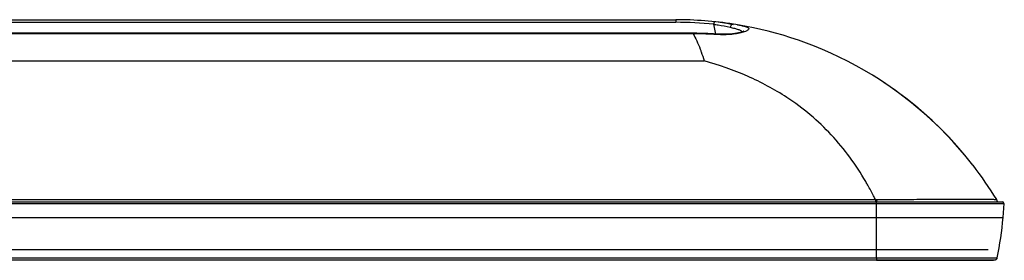
# Model space of a CAD drawing. Units: millimetres. Extents: x 0 to 1189, y 0 to 841.
# Drawn here: x 390 to 560, y 576 to 617 of the extents above; entities that cross this region are included whole.
import ezdxf

# ---------------------------------------------------------------- set-up
doc = ezdxf.new("R2010")
doc.units = ezdxf.units.MM
doc.header["$LTSCALE"] = 65.395
for name, color, linetype in [('3_ALL_AXES', 7, 'CONTINUOUS'), ('6_ALL_SURFS', 7, 'CONTINUOUS'), ('7_ALL_FEATURES', 7, 'CONTINUOUS')]:
    doc.layers.add(name, color=color, linetype=linetype)

msp = doc.modelspace()

# ---------------------------------------------------------------- linework, layer by layer
at = {"layer": '3_ALL_AXES', "color": 7, "linetype": 'Continuous'}
msp.add_arc((503.6325, 552.5152), 64.9502, 88.101461, 90, dxfattribs=at)
at = {"layer": '6_ALL_SURFS', "color": 7, "linetype": 'Continuous'}
msp.add_line((557.5425, 577.7754), (210.8625, 577.7754), dxfattribs=at)
at = {"layer": '7_ALL_FEATURES', "color": 7, "linetype": 'Continuous'}
for p, q in [((264.7725, 617.4654), (503.6325, 617.4654)), ((264.7725, 617.0154), (503.6325, 617.0154)), ((503.6325, 617.4654), (503.6325, 617.0154)), ((510.5446, 614.9982), (510.1859, 616.6793)), ((514.2665, 616.5929), (514.2727, 616.5918)), ((506.6219, 615.1334), (261.7832, 615.1334)), ((506.6219, 615.0529), (261.7832, 615.0529)), ((506.6219, 615.0529), (506.6219, 615.1334)), ((259.8857, 610.3746), (508.5194, 610.3746)), ((537.5607, 607.9137), (537.5612, 607.9108)), ((537.5609, 607.9126), (537.5612, 607.9108)), ((537.5612, 607.9108), (537.5617, 607.904)), ((544.3227, 603.1479), (541.5678, 605.2459)), ((551.4407, 596.4817), (549.2547, 598.7478)), ((554.8839, 592.4129), (554.912, 592.3768)), ((208.4325, 586.0554), (559.9725, 586.0554)), ((230.3217, 586.4594), (538.0834, 586.4594)), ((538.0833, 586.4596), (538.295, 586.462)), ((538.0834, 586.4594), (538.0834, 586.0554)), ((538.2825, 576.4345), (538.2825, 586.0554)), ((538.2947, 586.4618), (538.289, 586.0553)), ((208.0961, 585.7854), (560.3089, 585.7854)), ((560.0963, 583.3554), (560.3089, 585.7854)), ((208.3087, 583.3554), (560.0963, 583.3554)), ((230.1225, 576.4345), (538.2825, 576.4345)), ((230.1225, 576.087), (538.2825, 576.087)), ((538.2825, 576.0121), (230.1225, 576.0121)), ((538.2825, 575.9989), (230.1225, 575.9989)), ((538.2825, 576.4345), (557.9115, 576.4388)), ((538.2825, 576.087), (538.2825, 576.0121)), ((538.2825, 576.087), (558.2241, 576.0862)), ((558.3006, 576.0125), (538.2825, 576.0121)), ((538.2825, 575.9989), (538.2825, 576.0121)), ((545.8701, 575.9994), (553.7612, 575.9997)), ((553.7612, 575.9997), (554.9437, 575.9997)), ((554.5014, 576.0853), (556.4226, 576.0856)), ((554.9437, 575.9997), (557.965, 575.9993)), ((556.4226, 576.0856), (557.9454, 576.0861)), ((557.5621, 576.4392), (558.0051, 576.4386)), ((557.9454, 576.0861), (558.5781, 576.0866)), ((558.0051, 576.4386), (559.0963, 576.4345)), ((558.4617, 576.0121), (558.3006, 576.0125)), ((558.3523, 575.9989), (558.4617, 576.0121)), ((558.4315, 576.0864), (558.7636, 576.087)), ((558.7636, 576.087), (558.4617, 576.0121)), ((558.5781, 576.0866), (558.7383, 576.0869)), ((558.7383, 576.0869), (558.7636, 576.087))]:
    msp.add_line(p, q, dxfattribs=at)
for points in [[(514.2664, 616.5929), (514.0214, 616.6319), (513.5841, 616.6985)], [(554.8844, 592.4135), (553.5249, 594.1012), (552.1277, 595.7226), (550.7209, 597.2519), (549.303, 598.6991), (547.8728, 600.0717), (546.4328, 601.3728), (544.985, 602.6051), (543.5313, 603.7717), (542.073, 604.8752), (540.6113, 605.9183), (539.1471, 606.9037), (537.6812, 607.8338), (536.214, 608.7108), (534.7465, 609.5368), (533.2826, 610.3118), (531.8267, 611.0361), (530.3834, 611.7099), (528.9574, 612.3339), (527.5528, 612.9091), (526.1709, 613.4381), (524.811, 613.9238), (523.4718, 614.3691), (522.1523, 614.7766), (520.8507, 615.1486), (519.5657, 615.4873), (518.2985, 615.7939), (517.0514, 616.0695), (515.8269, 616.3151), (514.6272, 616.5322), (514.2484, 616.5959)], [(511.0472, 614.971), (510.1442, 615.0198), (509.1483, 615.0639), (508.1968, 615.0967), (507.2972, 615.1204), (506.6219, 615.1333)], [(515.392, 615.5135), (515.389, 615.5115), (515.3467, 615.4875), (515.2573, 615.4455), (515.1223, 615.3924), (514.9432, 615.3327), (514.721, 615.2696), (514.4565, 615.2056), (514.1497, 615.143), (513.8006, 615.0844), (513.4095, 615.0323), (512.9776, 614.9898), (512.5073, 614.9602), (512.0024, 614.9467), (511.4681, 614.9524), (511.0472, 614.971)], [(541.5678, 605.2459), (538.6224, 607.2472), (537.5607, 607.9127)], [(549.2547, 598.7478), (546.8838, 600.9754), (544.3227, 603.1479)], [(553.4675, 594.1678), (553.4485, 594.1915), (551.4407, 596.4817)], [(538.2825, 576.4345), (548.1305, 576.4401), (549.7457, 576.4407), (551.3184, 576.441), (552.7821, 576.4411), (554.1133, 576.4411), (555.2711, 576.4408), (556.2242, 576.4404), (556.9791, 576.4398), (557.5621, 576.4392)], [(538.2825, 575.9989), (540.1237, 575.9991), (542.082, 575.9993), (544.0038, 575.9994), (545.8701, 575.9994)], [(539.0422, 576.0869), (542.9092, 576.0862), (544.1184, 576.086), (545.4648, 576.0858), (546.948, 576.0857), (548.5627, 576.0855), (550.2199, 576.0854), (554.5014, 576.0853)], [(546.291, 576.0128), (545.0596, 576.0127), (543.9312, 576.0127), (542.8856, 576.0127), (541.9051, 576.0127), (539.2694, 576.0123)], [(557.1114, 576.0127), (556.4713, 576.0129), (555.6225, 576.0131), (554.5706, 576.0131), (553.3506, 576.013), (551.9897, 576.013), (550.5327, 576.0131), (549.0566, 576.0131), (546.291, 576.0128)], [(558.3006, 576.0125), (558.1431, 576.0126), (557.1114, 576.0127)], [(557.965, 575.9993), (558.2555, 575.9991), (558.3523, 575.9989)], [(558.0051, 576.4386), (558.3411, 576.438), (558.596, 576.4374), (558.7867, 576.4368), (558.9223, 576.4363), (559.0135, 576.4357), (559.0725, 576.4352), (559.0963, 576.4345)]]:
    msp.add_lwpolyline(points, dxfattribs=at)
for centre, radius, start, end in [((503.6325, 552.5152), 64.9502, 81.185677, 90), ((503.6304, 552.9231), 64.0923, 84.129395, 89.998068), ((508.1537, 594.724), 22.5, 76.114336, 83.886132), ((503.6325, 552.5152), 64.9502, 31.527114, 37.859354), ((492.9609, 564.2095), 50.308, 29.451366, 30.282949), ((557.4547, 585.5323), 1.8072, 16.893697, 31.637941), ((557.4613, 585.5366), 1.8, 16.818824, 31.526706), ((559.9725, 585.7854), 0.27, 0, 90), ((498.1271, 588.777), 62.2059, 348.555798, 355), ((558.6552, 576.5238), 0.45, 283.934296, 348.555827)]:
    msp.add_arc(centre, radius, start, end, dxfattribs=at)
for points, knots in [([(510.278, 617.1245), (510.2745, 617.1249), (510.2668, 617.1123), (510.2596, 617.0916), (510.249, 617.0532), (510.2325, 616.9772), (510.2103, 616.8504), (510.1944, 616.7412), (510.1859, 616.6793)], [0, 0, 0, 0, 0.02274074, 0.07538116, 0.15978952, 0.27504733, 0.59018873, 1, 1, 1, 1]), ([(510.1859, 616.6793), (510.4387, 616.6434), (511.3822, 616.4999), (512.3204, 616.3208), (513.0021, 616.1661)], [0, 0, 0, 0, 0.26756858, 1, 1, 1, 1]), ([(513.5841, 616.6985), (513.5296, 616.7069), (513.4053, 616.6898), (513.2409, 616.5764), (513.1003, 616.396), (513.0314, 616.2474), (513.0022, 616.1661)], [0, 0, 0, 0, 0.19610777, 0.423188, 0.6930422, 1, 1, 1, 1]), ([(514.2729, 616.5918), (514.4999, 616.5542), (514.9111, 616.4789), (515.3942, 616.3694), (515.7104, 616.2734), (515.8941, 616.2043), (516.0397, 616.1332), (516.1466, 616.0592), (516.2162, 615.9803), (516.2497, 615.8538), (516.1587, 615.7263), (516.0261, 615.6268), (515.7979, 615.4969), (515.5975, 615.4202), (515.4504, 615.3699)], [0, 0, 0, 0, 0.22092602, 0.4013665, 0.47530613, 0.5380503, 0.58961212, 0.63050142, 0.66229352, 0.68877327, 0.74970011, 0.79442957, 0.85076886, 1, 1, 1, 1]), ([(506.6217, 615.0529), (506.8526, 614.6618), (507.2965, 613.796), (507.6653, 612.8968), (507.8464, 612.4126)], [0, 0, 0, 0, 0.46766392, 1, 1, 1, 1]), ([(511.0466, 614.8982), (510.6782, 614.9192), (509.9412, 614.9567), (509.0195, 614.9934), (508.282, 615.0177), (507.7286, 615.0306), (507.1754, 615.0463), (506.8064, 615.055), (506.6219, 615.0529)], [0, 0, 0, 0, 0.24998889, 0.4999882, 0.62499009, 0.74998526, 0.8750086, 1, 1, 1, 1]), ([(515.4504, 615.3699), (515.1879, 615.2803), (514.5755, 615.1219), (513.1111, 614.8826), (511.8973, 614.8499), (511.0466, 614.8982)], [0, 0, 0, 0, 0.1870889, 0.42542927, 1, 1, 1, 1]), ([(511.0466, 614.8982), (511.047, 614.9087), (511.0471, 614.9262), (511.049, 614.9508), (511.0466, 614.9613), (511.0488, 614.9709), (511.0472, 614.971)], [0, 0, 0, 0, 0.43287905, 0.74612209, 0.9355347, 1, 1, 1, 1]), ([(513.0021, 616.1661), (513.2547, 616.1088), (513.7178, 616.0052), (514.3341, 615.8228), (514.7951, 615.6365), (515.0384, 615.4774), (515.1133, 615.3883)], [0, 0, 0, 0, 0.34198228, 0.62651914, 0.84633231, 1, 1, 1, 1]), ([(507.8464, 612.4126), (507.9061, 612.2528), (508.1496, 611.58), (508.3664, 610.8976), (508.5193, 610.3746)], [0, 0, 0, 0, 0.23837187, 1, 1, 1, 1]), ([(522.7745, 604.0768), (520.6359, 605.4786), (516.0184, 607.9523), (511.0781, 609.6714), (508.5194, 610.3746)], [0, 0, 0, 0, 0.4907339, 1, 1, 1, 1]), ([(536.4041, 589.5784), (535.5616, 591.021), (533.7346, 593.8171), (530.5371, 597.6761), (526.8914, 601.1437), (524.1877, 603.1505), (522.7745, 604.0768)], [0, 0, 0, 0, 0.24970688, 0.4981323, 0.74744027, 1, 1, 1, 1]), ([(538.084, 586.4596), (537.9795, 586.6702), (537.5573, 587.5074), (537.1131, 588.3335), (536.7677, 588.9452)], [0, 0, 0, 0, 0.25076601, 1, 1, 1, 1]), ([(538.295, 586.4618), (539.6351, 586.474), (542.2621, 586.4931), (546.0751, 586.5114), (549.0889, 586.5208), (551.3153, 586.5248), (552.8095, 586.5267), (554.1657, 586.5268), (555.3714, 586.526), (556.4153, 586.5233), (557.1796, 586.5201), (557.703, 586.5161), (558.0275, 586.5128), (558.3053, 586.5091), (558.536, 586.5052), (558.7185, 586.4997), (558.8542, 586.4962), (558.9388, 586.4871), (558.9822, 586.4863), (558.9933, 586.4803)], [0, 0, 0, 0, 0.19423192, 0.38074455, 0.55260928, 0.63102232, 0.70343007, 0.76915352, 0.82757987, 0.87816634, 0.92044785, 0.93834888, 0.95403427, 0.96746783, 0.97861954, 0.98746356, 0.99398323, 0.99816513, 1, 1, 1, 1]), ([(558.9933, 586.4803), (558.9938, 586.48), (558.9947, 586.4793), (558.9953, 586.4783), (558.9956, 586.4778)], [0, 0, 0, 0, 0.42832237, 1, 1, 1, 1]), ([(538.2824, 576.4345), (538.2825, 576.3948), (538.2828, 576.279), (538.2828, 576.1631), (538.2825, 576.087)], [0, 0, 0, 0, 0.34303293, 1, 1, 1, 1])]:
    msp.add_open_spline(points, degree=3, knots=knots, dxfattribs=at)

doc.saveas('drawing.dxf')
